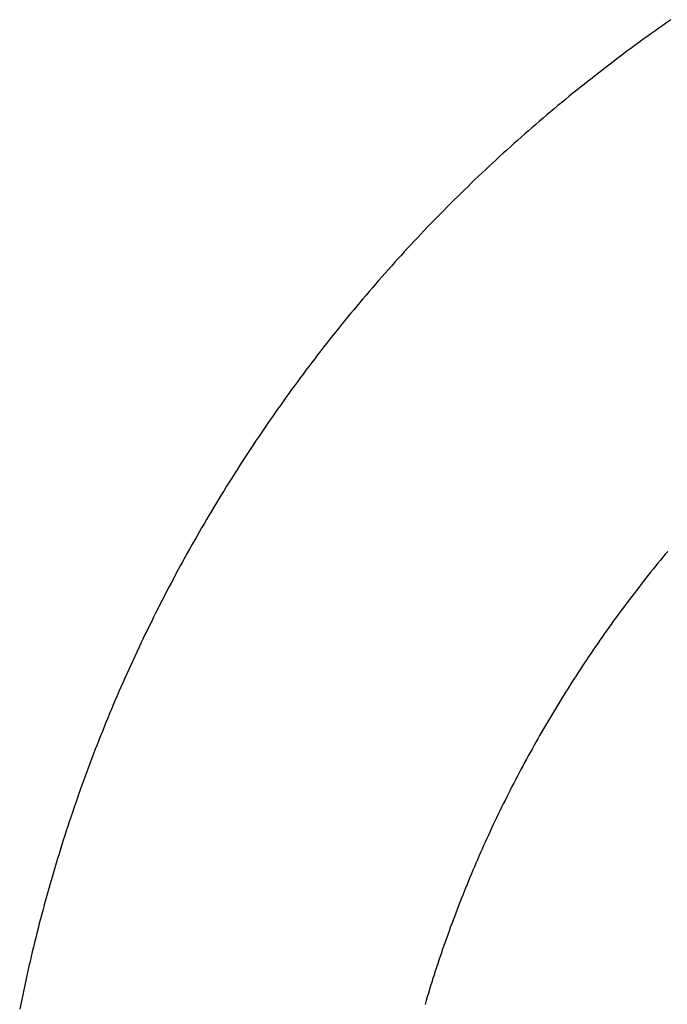
# Model space of a CAD drawing. Extents: x -10.6 to 9.4, y -8.5 to 8.3.
# Drawn here: x 1.5 to 1.5, y 1.7 to 1.7 of the extents above; entities that cross this region are included whole.
import ezdxf

# ---------------------------------------------------------------- set-up
doc = ezdxf.new("R2010")
doc.units = 0
doc.header["$LTSCALE"] = 0.2
doc.header["$MEASUREMENT"] = 0
doc.layers.add('NONE', color=7, linetype='CONTINUOUS')

msp = doc.modelspace()

# ---------------------------------------------------------------- linework, layer by layer
at = {"layer": 'NONE', "color": 170, "linetype": 'Continuous'}
for p, q in [((1.509587, 1.683322), (1.509492, 1.683256)), ((1.509587, 1.683322), (1.509492, 1.683256)), ((1.509682, 1.683389), (1.509587, 1.683322)), ((1.509682, 1.683389), (1.509587, 1.683322)), ((1.509777, 1.683455), (1.509682, 1.683389)), ((1.509777, 1.683455), (1.509682, 1.683389)), ((1.509303, 1.683122), (1.50921, 1.683054)), ((1.509303, 1.683122), (1.50921, 1.683054)), ((1.509398, 1.683189), (1.509303, 1.683122)), ((1.509398, 1.683189), (1.509303, 1.683122)), ((1.509492, 1.683256), (1.509398, 1.683189)), ((1.509492, 1.683256), (1.509398, 1.683189)), ((1.509024, 1.682918), (1.50893, 1.68285)), ((1.509024, 1.682918), (1.50893, 1.68285)), ((1.509116, 1.682986), (1.509024, 1.682918)), ((1.509116, 1.682986), (1.509024, 1.682918)), ((1.50921, 1.683054), (1.509116, 1.682986)), ((1.50921, 1.683054), (1.509116, 1.682986)), ((1.508653, 1.682643), (1.508561, 1.682575)), ((1.508653, 1.682643), (1.508561, 1.682575)), ((1.508745, 1.682712), (1.508653, 1.682643)), ((1.508745, 1.682712), (1.508653, 1.682643)), ((1.508838, 1.682781), (1.508745, 1.682712)), ((1.508838, 1.682781), (1.508745, 1.682712)), ((1.50893, 1.68285), (1.508838, 1.682781)), ((1.50893, 1.68285), (1.508838, 1.682781)), ((1.508378, 1.682435), (1.508286, 1.682365)), ((1.508378, 1.682435), (1.508286, 1.682365)), ((1.508469, 1.682505), (1.508378, 1.682435)), ((1.508469, 1.682505), (1.508378, 1.682435)), ((1.508561, 1.682575), (1.508469, 1.682505)), ((1.508561, 1.682575), (1.508469, 1.682505)), ((1.508105, 1.682224), (1.508015, 1.682154)), ((1.508105, 1.682224), (1.508015, 1.682154)), ((1.508196, 1.682295), (1.508105, 1.682224)), ((1.508196, 1.682295), (1.508105, 1.682224)), ((1.508286, 1.682365), (1.508196, 1.682295)), ((1.508286, 1.682365), (1.508196, 1.682295)), ((1.507744, 1.681941), (1.507655, 1.68187)), ((1.507744, 1.681941), (1.507655, 1.68187)), ((1.507834, 1.682013), (1.507744, 1.681941)), ((1.507834, 1.682013), (1.507744, 1.681941)), ((1.507924, 1.682084), (1.507834, 1.682013)), ((1.507924, 1.682084), (1.507834, 1.682013)), ((1.508015, 1.682154), (1.507924, 1.682084)), ((1.508015, 1.682154), (1.507924, 1.682084)), ((1.507477, 1.681726), (1.507389, 1.681654)), ((1.507477, 1.681726), (1.507389, 1.681654)), ((1.507566, 1.681798), (1.507477, 1.681726)), ((1.507566, 1.681798), (1.507477, 1.681726)), ((1.507655, 1.68187), (1.507566, 1.681798)), ((1.507655, 1.68187), (1.507566, 1.681798)), ((1.507213, 1.681509), (1.507124, 1.681436)), ((1.507213, 1.681509), (1.507124, 1.681436)), ((1.5073, 1.681581), (1.507213, 1.681509)), ((1.5073, 1.681581), (1.507213, 1.681509)), ((1.507389, 1.681654), (1.5073, 1.681581)), ((1.507389, 1.681654), (1.5073, 1.681581)), ((1.50695, 1.68129), (1.506863, 1.681216)), ((1.50695, 1.68129), (1.506863, 1.681216)), ((1.507037, 1.681363), (1.50695, 1.68129)), ((1.507037, 1.681363), (1.50695, 1.68129)), ((1.507124, 1.681436), (1.507037, 1.681363)), ((1.507124, 1.681436), (1.507037, 1.681363)), ((1.506689, 1.681068), (1.506603, 1.680994)), ((1.506689, 1.681068), (1.506603, 1.680994)), ((1.506775, 1.681142), (1.506689, 1.681068)), ((1.506775, 1.681142), (1.506689, 1.681068)), ((1.506863, 1.681216), (1.506775, 1.681142)), ((1.506863, 1.681216), (1.506775, 1.681142)), ((1.50643, 1.680845), (1.506345, 1.680769)), ((1.50643, 1.680845), (1.506345, 1.680769)), ((1.506517, 1.680919), (1.50643, 1.680845)), ((1.506517, 1.680919), (1.50643, 1.680845)), ((1.506603, 1.680994), (1.506517, 1.680919)), ((1.506603, 1.680994), (1.506517, 1.680919)), ((1.50609, 1.680543), (1.506006, 1.680467)), ((1.50609, 1.680543), (1.506006, 1.680467)), ((1.506175, 1.680619), (1.50609, 1.680543)), ((1.506175, 1.680619), (1.50609, 1.680543)), ((1.50626, 1.680694), (1.506175, 1.680619)), ((1.50626, 1.680694), (1.506175, 1.680619)), ((1.506345, 1.680769), (1.50626, 1.680694)), ((1.506345, 1.680769), (1.50626, 1.680694)), ((1.505838, 1.680315), (1.505753, 1.680239)), ((1.505838, 1.680315), (1.505753, 1.680239)), ((1.505921, 1.680391), (1.505838, 1.680315)), ((1.505921, 1.680391), (1.505838, 1.680315)), ((1.506006, 1.680467), (1.505921, 1.680391)), ((1.506006, 1.680467), (1.505921, 1.680391)), ((1.505587, 1.680084), (1.505504, 1.680007)), ((1.505587, 1.680084), (1.505504, 1.680007)), ((1.505671, 1.680161), (1.505587, 1.680084)), ((1.505671, 1.680161), (1.505587, 1.680084)), ((1.505753, 1.680239), (1.505671, 1.680161)), ((1.505753, 1.680239), (1.505671, 1.680161)), ((1.505339, 1.679851), (1.505257, 1.679774)), ((1.505339, 1.679851), (1.505257, 1.679774)), ((1.505421, 1.67993), (1.505339, 1.679851)), ((1.505421, 1.67993), (1.505339, 1.679851)), ((1.505504, 1.680007), (1.505421, 1.67993)), ((1.505504, 1.680007), (1.505421, 1.67993)), ((1.505093, 1.679617), (1.505012, 1.679538)), ((1.505093, 1.679617), (1.505012, 1.679538)), ((1.505175, 1.679695), (1.505093, 1.679617)), ((1.505175, 1.679695), (1.505093, 1.679617)), ((1.505257, 1.679774), (1.505175, 1.679695)), ((1.505257, 1.679774), (1.505175, 1.679695)), ((1.504931, 1.679459), (1.50485, 1.67938)), ((1.504931, 1.679459), (1.50485, 1.67938)), ((1.505012, 1.679538), (1.504931, 1.679459)), ((1.505012, 1.679538), (1.504931, 1.679459)), ((1.504689, 1.67922), (1.504609, 1.679141)), ((1.504689, 1.67922), (1.504609, 1.679141)), ((1.504769, 1.6793), (1.504689, 1.67922)), ((1.504769, 1.6793), (1.504689, 1.67922)), ((1.50485, 1.67938), (1.504769, 1.6793)), ((1.50485, 1.67938), (1.504769, 1.6793)), ((1.504449, 1.678981), (1.50437, 1.6789)), ((1.504449, 1.678981), (1.50437, 1.6789)), ((1.504529, 1.679061), (1.504449, 1.678981)), ((1.504529, 1.679061), (1.504449, 1.678981)), ((1.504609, 1.679141), (1.504529, 1.679061)), ((1.504609, 1.679141), (1.504529, 1.679061)), ((1.504212, 1.678738), (1.504134, 1.678657)), ((1.504212, 1.678738), (1.504134, 1.678657)), ((1.504291, 1.678819), (1.504212, 1.678738)), ((1.504291, 1.678819), (1.504212, 1.678738)), ((1.50437, 1.6789), (1.504291, 1.678819)), ((1.50437, 1.6789), (1.504291, 1.678819)), ((1.503977, 1.678494), (1.5039, 1.678412)), ((1.503977, 1.678494), (1.5039, 1.678412)), ((1.504055, 1.678575), (1.503977, 1.678494)), ((1.504055, 1.678575), (1.503977, 1.678494)), ((1.504134, 1.678657), (1.504055, 1.678575)), ((1.504134, 1.678657), (1.504055, 1.678575)), ((1.503745, 1.678247), (1.503668, 1.678164)), ((1.503745, 1.678247), (1.503668, 1.678164)), ((1.503822, 1.67833), (1.503745, 1.678247)), ((1.503822, 1.67833), (1.503745, 1.678247)), ((1.5039, 1.678412), (1.503822, 1.67833)), ((1.5039, 1.678412), (1.503822, 1.67833)), ((1.503515, 1.677998), (1.503439, 1.677915)), ((1.503515, 1.677998), (1.503439, 1.677915)), ((1.503592, 1.678081), (1.503515, 1.677998)), ((1.503592, 1.678081), (1.503515, 1.677998)), ((1.503668, 1.678164), (1.503592, 1.678081)), ((1.503668, 1.678164), (1.503592, 1.678081)), ((1.503363, 1.677831), (1.503287, 1.677747)), ((1.503363, 1.677831), (1.503287, 1.677747)), ((1.503439, 1.677915), (1.503363, 1.677831)), ((1.503439, 1.677915), (1.503363, 1.677831)), ((1.503137, 1.677579), (1.503062, 1.677494)), ((1.503137, 1.677579), (1.503062, 1.677494)), ((1.503212, 1.677664), (1.503137, 1.677579)), ((1.503212, 1.677664), (1.503137, 1.677579)), ((1.503287, 1.677747), (1.503212, 1.677664)), ((1.503287, 1.677747), (1.503212, 1.677664)), ((1.502913, 1.677325), (1.502839, 1.677239)), ((1.502913, 1.677325), (1.502839, 1.677239)), ((1.502988, 1.67741), (1.502913, 1.677325)), ((1.502988, 1.67741), (1.502913, 1.677325)), ((1.503062, 1.677494), (1.502988, 1.67741)), ((1.503062, 1.677494), (1.502988, 1.67741)), ((1.502765, 1.677154), (1.502691, 1.677068)), ((1.502765, 1.677154), (1.502691, 1.677068)), ((1.502839, 1.677239), (1.502765, 1.677154)), ((1.502839, 1.677239), (1.502765, 1.677154)), ((1.502545, 1.676896), (1.502472, 1.67681)), ((1.502545, 1.676896), (1.502472, 1.67681)), ((1.502618, 1.676983), (1.502545, 1.676896)), ((1.502618, 1.676983), (1.502545, 1.676896)), ((1.502691, 1.677068), (1.502618, 1.676983)), ((1.502691, 1.677068), (1.502618, 1.676983)), ((1.502327, 1.676636), (1.502255, 1.676549)), ((1.502327, 1.676636), (1.502255, 1.676549)), ((1.502399, 1.676723), (1.502327, 1.676636)), ((1.502399, 1.676723), (1.502327, 1.676636)), ((1.502472, 1.67681), (1.502399, 1.676723)), ((1.502472, 1.67681), (1.502399, 1.676723)), ((1.502184, 1.676462), (1.502112, 1.676374)), ((1.502184, 1.676462), (1.502112, 1.676374)), ((1.502255, 1.676549), (1.502184, 1.676462)), ((1.502255, 1.676549), (1.502184, 1.676462)), ((1.50197, 1.676199), (1.501899, 1.67611)), ((1.50197, 1.676199), (1.501899, 1.67611)), ((1.50204, 1.676287), (1.50197, 1.676199)), ((1.50204, 1.676287), (1.50197, 1.676199)), ((1.502112, 1.676374), (1.50204, 1.676287)), ((1.502112, 1.676374), (1.50204, 1.676287)), ((1.501758, 1.675934), (1.501689, 1.675844)), ((1.501758, 1.675934), (1.501689, 1.675844)), ((1.501829, 1.676022), (1.501758, 1.675934)), ((1.501829, 1.676022), (1.501758, 1.675934)), ((1.501899, 1.67611), (1.501829, 1.676022)), ((1.501899, 1.67611), (1.501829, 1.676022)), ((1.501618, 1.675755), (1.501549, 1.675666)), ((1.501618, 1.675755), (1.501549, 1.675666)), ((1.501689, 1.675844), (1.501618, 1.675755)), ((1.501689, 1.675844), (1.501618, 1.675755)), ((1.501411, 1.675486), (1.501342, 1.675396)), ((1.501411, 1.675486), (1.501342, 1.675396)), ((1.50148, 1.675576), (1.501411, 1.675486)), ((1.50148, 1.675576), (1.501411, 1.675486)), ((1.501549, 1.675666), (1.50148, 1.675576)), ((1.501549, 1.675666), (1.50148, 1.675576)), ((1.501274, 1.675305), (1.501205, 1.675215)), ((1.501274, 1.675305), (1.501205, 1.675215)), ((1.501342, 1.675396), (1.501274, 1.675305)), ((1.501342, 1.675396), (1.501274, 1.675305)), ((1.50107, 1.675033), (1.501003, 1.674942)), ((1.50107, 1.675033), (1.501003, 1.674942)), ((1.501138, 1.675124), (1.50107, 1.675033)), ((1.501138, 1.675124), (1.50107, 1.675033)), ((1.501205, 1.675215), (1.501138, 1.675124)), ((1.501205, 1.675215), (1.501138, 1.675124)), ((1.500869, 1.674759), (1.500802, 1.674667)), ((1.500869, 1.674759), (1.500802, 1.674667)), ((1.500936, 1.674851), (1.500869, 1.674759)), ((1.500936, 1.674851), (1.500869, 1.674759)), ((1.501003, 1.674942), (1.500936, 1.674851)), ((1.501003, 1.674942), (1.500936, 1.674851)), ((1.500736, 1.674574), (1.50067, 1.674482)), ((1.500736, 1.674574), (1.50067, 1.674482)), ((1.500802, 1.674667), (1.500736, 1.674574)), ((1.500802, 1.674667), (1.500736, 1.674574)), ((1.500539, 1.674297), (1.500473, 1.674204)), ((1.500539, 1.674297), (1.500473, 1.674204)), ((1.500604, 1.674389), (1.500539, 1.674297)), ((1.500604, 1.674389), (1.500539, 1.674297)), ((1.50067, 1.674482), (1.500604, 1.674389)), ((1.50067, 1.674482), (1.500604, 1.674389)), ((1.500408, 1.67411), (1.500343, 1.674017)), ((1.500408, 1.67411), (1.500343, 1.674017)), ((1.500473, 1.674204), (1.500408, 1.67411)), ((1.500473, 1.674204), (1.500408, 1.67411)), ((1.500279, 1.673923), (1.500215, 1.673828)), ((1.500279, 1.673923), (1.500215, 1.673828)), ((1.500343, 1.674017), (1.500279, 1.673923)), ((1.500343, 1.674017), (1.500279, 1.673923)), ((1.500087, 1.67364), (1.500023, 1.673545)), ((1.500087, 1.67364), (1.500023, 1.673545)), ((1.500151, 1.673735), (1.500087, 1.67364)), ((1.500151, 1.673735), (1.500087, 1.67364)), ((1.500215, 1.673828), (1.500151, 1.673735)), ((1.500215, 1.673828), (1.500151, 1.673735)), ((1.49996, 1.67345), (1.499897, 1.673355)), ((1.49996, 1.67345), (1.499897, 1.673355)), ((1.500023, 1.673545), (1.49996, 1.67345)), ((1.500023, 1.673545), (1.49996, 1.67345)), ((1.499772, 1.673164), (1.49971, 1.673068)), ((1.499772, 1.673164), (1.49971, 1.673068)), ((1.499835, 1.67326), (1.499772, 1.673164)), ((1.499835, 1.67326), (1.499772, 1.673164)), ((1.499897, 1.673355), (1.499835, 1.67326)), ((1.499897, 1.673355), (1.499835, 1.67326)), ((1.499648, 1.672972), (1.499586, 1.672875)), ((1.499648, 1.672972), (1.499586, 1.672875)), ((1.49971, 1.673068), (1.499648, 1.672972)), ((1.49971, 1.673068), (1.499648, 1.672972)), ((1.499464, 1.672682), (1.499402, 1.672585)), ((1.499464, 1.672682), (1.499402, 1.672585)), ((1.499525, 1.672778), (1.499464, 1.672682)), ((1.499525, 1.672778), (1.499464, 1.672682)), ((1.499586, 1.672875), (1.499525, 1.672778)), ((1.499586, 1.672875), (1.499525, 1.672778)), ((1.499342, 1.672487), (1.499282, 1.67239)), ((1.499342, 1.672487), (1.499282, 1.67239)), ((1.499402, 1.672585), (1.499342, 1.672487)), ((1.499402, 1.672585), (1.499342, 1.672487)), ((1.499222, 1.672292), (1.499162, 1.672195)), ((1.499222, 1.672292), (1.499162, 1.672195)), ((1.499282, 1.67239), (1.499222, 1.672292)), ((1.499282, 1.67239), (1.499222, 1.672292)), ((1.499044, 1.671999), (1.498986, 1.671901)), ((1.499044, 1.671999), (1.498986, 1.671901)), ((1.499103, 1.672097), (1.499044, 1.671999)), ((1.499103, 1.672097), (1.499044, 1.671999)), ((1.499162, 1.672195), (1.499103, 1.672097)), ((1.499162, 1.672195), (1.499103, 1.672097)), ((1.498927, 1.671803), (1.498869, 1.671704)), ((1.498927, 1.671803), (1.498869, 1.671704)), ((1.498986, 1.671901), (1.498927, 1.671803)), ((1.498986, 1.671901), (1.498927, 1.671803)), ((1.498811, 1.671605), (1.498754, 1.671507)), ((1.498811, 1.671605), (1.498754, 1.671507)), ((1.498869, 1.671704), (1.498811, 1.671605)), ((1.498869, 1.671704), (1.498811, 1.671605)), ((1.49864, 1.671309), (1.498584, 1.671211)), ((1.49864, 1.671309), (1.498584, 1.671211)), ((1.498697, 1.671408), (1.49864, 1.671309)), ((1.498697, 1.671408), (1.49864, 1.671309)), ((1.498754, 1.671507), (1.498697, 1.671408)), ((1.498754, 1.671507), (1.498697, 1.671408)), ((1.498528, 1.671111), (1.498472, 1.671013)), ((1.498528, 1.671111), (1.498472, 1.671013)), ((1.498584, 1.671211), (1.498528, 1.671111)), ((1.498584, 1.671211), (1.498528, 1.671111)), ((1.498417, 1.670913), (1.498361, 1.670813)), ((1.498417, 1.670913), (1.498361, 1.670813)), ((1.498472, 1.671013), (1.498417, 1.670913)), ((1.498472, 1.671013), (1.498417, 1.670913)), ((1.509644, 1.670889), (1.509587, 1.670819)), ((1.509644, 1.670889), (1.509587, 1.670819)), ((1.509702, 1.670958), (1.509644, 1.670889)), ((1.509702, 1.670958), (1.509644, 1.670889)), ((1.498252, 1.670614), (1.498199, 1.670514)), ((1.498252, 1.670614), (1.498199, 1.670514)), ((1.498307, 1.670714), (1.498252, 1.670614)), ((1.498307, 1.670714), (1.498252, 1.670614)), ((1.498361, 1.670813), (1.498307, 1.670714)), ((1.498361, 1.670813), (1.498307, 1.670714)), ((1.509414, 1.670609), (1.509358, 1.670538)), ((1.509414, 1.670609), (1.509358, 1.670538)), ((1.509472, 1.670679), (1.509414, 1.670609)), ((1.509472, 1.670679), (1.509414, 1.670609)), ((1.509529, 1.670749), (1.509472, 1.670679)), ((1.509529, 1.670749), (1.509472, 1.670679)), ((1.509587, 1.670819), (1.509529, 1.670749)), ((1.509587, 1.670819), (1.509529, 1.670749)), ((1.498145, 1.670414), (1.498091, 1.670314)), ((1.498145, 1.670414), (1.498091, 1.670314)), ((1.498199, 1.670514), (1.498145, 1.670414)), ((1.498199, 1.670514), (1.498145, 1.670414)), ((1.509245, 1.670397), (1.509188, 1.670326)), ((1.509245, 1.670397), (1.509188, 1.670326)), ((1.509301, 1.670468), (1.509245, 1.670397)), ((1.509301, 1.670468), (1.509245, 1.670397)), ((1.509358, 1.670538), (1.509301, 1.670468)), ((1.509358, 1.670538), (1.509301, 1.670468)), ((1.498038, 1.670214), (1.497985, 1.670113)), ((1.498038, 1.670214), (1.497985, 1.670113)), ((1.498091, 1.670314), (1.498038, 1.670214)), ((1.498091, 1.670314), (1.498038, 1.670214)), ((1.509077, 1.670184), (1.509021, 1.670112)), ((1.509077, 1.670184), (1.509021, 1.670112)), ((1.509133, 1.670255), (1.509077, 1.670184)), ((1.509133, 1.670255), (1.509077, 1.670184)), ((1.509188, 1.670326), (1.509133, 1.670255)), ((1.509188, 1.670326), (1.509133, 1.670255)), ((1.497881, 1.669912), (1.497828, 1.669811)), ((1.497881, 1.669912), (1.497828, 1.669811)), ((1.497933, 1.670013), (1.497881, 1.669912)), ((1.497933, 1.670013), (1.497881, 1.669912)), ((1.497985, 1.670113), (1.497933, 1.670013)), ((1.497985, 1.670113), (1.497933, 1.670013)), ((1.508856, 1.669897), (1.508802, 1.669824)), ((1.508856, 1.669897), (1.508802, 1.669824)), ((1.508911, 1.669968), (1.508856, 1.669897)), ((1.508911, 1.669968), (1.508856, 1.669897)), ((1.508966, 1.670041), (1.508911, 1.669968)), ((1.508966, 1.670041), (1.508911, 1.669968)), ((1.509021, 1.670112), (1.508966, 1.670041)), ((1.509021, 1.670112), (1.508966, 1.670041)), ((1.497777, 1.66971), (1.497726, 1.669609)), ((1.497777, 1.66971), (1.497726, 1.669609)), ((1.497828, 1.669811), (1.497777, 1.66971)), ((1.497828, 1.669811), (1.497777, 1.66971)), ((1.508693, 1.669679), (1.508638, 1.669606)), ((1.508693, 1.669679), (1.508638, 1.669606)), ((1.508746, 1.669752), (1.508693, 1.669679)), ((1.508746, 1.669752), (1.508693, 1.669679)), ((1.508802, 1.669824), (1.508746, 1.669752)), ((1.508802, 1.669824), (1.508746, 1.669752)), ((1.497675, 1.669508), (1.497624, 1.669407)), ((1.497675, 1.669508), (1.497624, 1.669407)), ((1.497726, 1.669609), (1.497675, 1.669508)), ((1.497726, 1.669609), (1.497675, 1.669508)), ((1.50853, 1.66946), (1.508477, 1.669387)), ((1.50853, 1.66946), (1.508477, 1.669387)), ((1.508585, 1.669533), (1.50853, 1.66946)), ((1.508585, 1.669533), (1.50853, 1.66946)), ((1.508638, 1.669606), (1.508585, 1.669533)), ((1.508638, 1.669606), (1.508585, 1.669533)), ((1.497524, 1.669203), (1.497475, 1.669101)), ((1.497524, 1.669203), (1.497475, 1.669101)), ((1.497574, 1.669305), (1.497524, 1.669203)), ((1.497574, 1.669305), (1.497524, 1.669203)), ((1.497624, 1.669407), (1.497574, 1.669305)), ((1.497624, 1.669407), (1.497574, 1.669305)), ((1.508371, 1.669239), (1.508318, 1.669166)), ((1.508371, 1.669239), (1.508318, 1.669166)), ((1.508424, 1.669313), (1.508371, 1.669239)), ((1.508424, 1.669313), (1.508371, 1.669239)), ((1.508477, 1.669387), (1.508424, 1.669313)), ((1.508477, 1.669387), (1.508424, 1.669313)), ((1.497425, 1.669), (1.497376, 1.668897)), ((1.497425, 1.669), (1.497376, 1.668897)), ((1.497475, 1.669101), (1.497425, 1.669)), ((1.497475, 1.669101), (1.497425, 1.669)), ((1.508213, 1.669017), (1.508161, 1.668942)), ((1.508213, 1.669017), (1.508161, 1.668942)), ((1.508266, 1.669091), (1.508213, 1.669017)), ((1.508266, 1.669091), (1.508213, 1.669017)), ((1.508318, 1.669166), (1.508266, 1.669091)), ((1.508318, 1.669166), (1.508266, 1.669091)), ((1.497327, 1.668796), (1.497279, 1.668693)), ((1.497327, 1.668796), (1.497279, 1.668693)), ((1.497376, 1.668897), (1.497327, 1.668796)), ((1.497376, 1.668897), (1.497327, 1.668796)), ((1.508057, 1.668793), (1.508005, 1.668718)), ((1.508057, 1.668793), (1.508005, 1.668718)), ((1.508108, 1.668868), (1.508057, 1.668793)), ((1.508108, 1.668868), (1.508057, 1.668793)), ((1.508161, 1.668942), (1.508108, 1.668868)), ((1.508161, 1.668942), (1.508108, 1.668868)), ((1.497231, 1.668591), (1.497183, 1.668488)), ((1.497231, 1.668591), (1.497183, 1.668488)), ((1.497279, 1.668693), (1.497231, 1.668591)), ((1.497279, 1.668693), (1.497231, 1.668591)), ((1.507902, 1.668567), (1.507852, 1.668491)), ((1.507902, 1.668567), (1.507852, 1.668491)), ((1.507954, 1.668643), (1.507902, 1.668567)), ((1.507954, 1.668643), (1.507902, 1.668567)), ((1.508005, 1.668718), (1.507954, 1.668643)), ((1.508005, 1.668718), (1.507954, 1.668643)), ((1.497089, 1.668282), (1.497042, 1.66818)), ((1.497089, 1.668282), (1.497042, 1.66818)), ((1.497136, 1.668385), (1.497089, 1.668282)), ((1.497136, 1.668385), (1.497089, 1.668282)), ((1.497183, 1.668488), (1.497136, 1.668385)), ((1.497183, 1.668488), (1.497136, 1.668385)), ((1.50775, 1.66834), (1.507699, 1.668264)), ((1.50775, 1.66834), (1.507699, 1.668264)), ((1.5078, 1.668416), (1.50775, 1.66834)), ((1.5078, 1.668416), (1.50775, 1.66834)), ((1.507852, 1.668491), (1.5078, 1.668416)), ((1.507852, 1.668491), (1.5078, 1.668416)), ((1.496996, 1.668077), (1.49695, 1.667974)), ((1.496996, 1.668077), (1.49695, 1.667974)), ((1.497042, 1.66818), (1.496996, 1.668077)), ((1.497042, 1.66818), (1.496996, 1.668077)), ((1.507599, 1.668111), (1.50755, 1.668034)), ((1.507599, 1.668111), (1.50755, 1.668034)), ((1.50765, 1.668187), (1.507599, 1.668111)), ((1.50765, 1.668187), (1.507599, 1.668111)), ((1.507699, 1.668264), (1.50765, 1.668187)), ((1.507699, 1.668264), (1.50765, 1.668187)), ((1.496904, 1.667871), (1.496858, 1.667768)), ((1.496904, 1.667871), (1.496858, 1.667768)), ((1.49695, 1.667974), (1.496904, 1.667871)), ((1.49695, 1.667974), (1.496904, 1.667871)), ((1.507451, 1.66788), (1.507402, 1.667803)), ((1.507451, 1.66788), (1.507402, 1.667803)), ((1.5075, 1.667957), (1.507451, 1.66788)), ((1.5075, 1.667957), (1.507451, 1.66788)), ((1.50755, 1.668034), (1.5075, 1.667957)), ((1.50755, 1.668034), (1.5075, 1.667957)), ((1.496814, 1.667663), (1.496769, 1.66756)), ((1.496814, 1.667663), (1.496769, 1.66756)), ((1.496858, 1.667768), (1.496814, 1.667663)), ((1.496858, 1.667768), (1.496814, 1.667663)), ((1.507304, 1.667648), (1.507256, 1.667569)), ((1.507304, 1.667648), (1.507256, 1.667569)), ((1.507353, 1.667725), (1.507304, 1.667648)), ((1.507353, 1.667725), (1.507304, 1.667648)), ((1.507402, 1.667803), (1.507353, 1.667725)), ((1.507402, 1.667803), (1.507353, 1.667725)), ((1.49668, 1.667352), (1.496637, 1.667247)), ((1.49668, 1.667352), (1.496637, 1.667247)), ((1.496724, 1.667456), (1.49668, 1.667352)), ((1.496724, 1.667456), (1.49668, 1.667352)), ((1.496769, 1.66756), (1.496724, 1.667456)), ((1.496769, 1.66756), (1.496724, 1.667456)), ((1.507159, 1.667413), (1.507112, 1.667335)), ((1.507159, 1.667413), (1.507112, 1.667335)), ((1.507207, 1.667491), (1.507159, 1.667413)), ((1.507207, 1.667491), (1.507159, 1.667413)), ((1.507256, 1.667569), (1.507207, 1.667491)), ((1.507256, 1.667569), (1.507207, 1.667491)), ((1.496593, 1.667143), (1.49655, 1.667039)), ((1.496593, 1.667143), (1.49655, 1.667039)), ((1.496637, 1.667247), (1.496593, 1.667143)), ((1.496637, 1.667247), (1.496593, 1.667143)), ((1.507017, 1.667179), (1.506971, 1.6671)), ((1.507017, 1.667179), (1.506971, 1.6671)), ((1.507065, 1.667257), (1.507017, 1.667179)), ((1.507065, 1.667257), (1.507017, 1.667179)), ((1.507112, 1.667335), (1.507065, 1.667257)), ((1.507112, 1.667335), (1.507065, 1.667257)), ((1.496507, 1.666935), (1.496465, 1.66683)), ((1.496507, 1.666935), (1.496465, 1.66683)), ((1.49655, 1.667039), (1.496507, 1.666935)), ((1.49655, 1.667039), (1.496507, 1.666935)), ((1.506878, 1.666942), (1.506831, 1.666864)), ((1.506878, 1.666942), (1.506831, 1.666864)), ((1.506923, 1.667022), (1.506878, 1.666942)), ((1.506923, 1.667022), (1.506878, 1.666942)), ((1.506971, 1.6671), (1.506923, 1.667022)), ((1.506971, 1.6671), (1.506923, 1.667022)), ((1.496423, 1.666725), (1.496381, 1.66662)), ((1.496423, 1.666725), (1.496381, 1.66662)), ((1.496465, 1.66683), (1.496423, 1.666725)), ((1.496465, 1.66683), (1.496423, 1.666725)), ((1.506739, 1.666706), (1.506694, 1.666627)), ((1.506739, 1.666706), (1.506694, 1.666627)), ((1.506785, 1.666785), (1.506739, 1.666706)), ((1.506785, 1.666785), (1.506739, 1.666706)), ((1.506831, 1.666864), (1.506785, 1.666785)), ((1.506831, 1.666864), (1.506785, 1.666785)), ((1.496339, 1.666516), (1.496298, 1.66641)), ((1.496339, 1.666516), (1.496298, 1.66641)), ((1.496381, 1.66662), (1.496339, 1.666516)), ((1.496381, 1.66662), (1.496339, 1.666516)), ((1.506604, 1.666469), (1.506559, 1.66639)), ((1.506604, 1.666469), (1.506559, 1.66639)), ((1.506649, 1.666548), (1.506604, 1.666469)), ((1.506649, 1.666548), (1.506604, 1.666469)), ((1.506694, 1.666627), (1.506649, 1.666548)), ((1.506694, 1.666627), (1.506649, 1.666548)), ((1.496217, 1.6662), (1.496176, 1.666094)), ((1.496217, 1.6662), (1.496176, 1.666094)), ((1.496257, 1.666305), (1.496217, 1.6662)), ((1.496257, 1.666305), (1.496217, 1.6662)), ((1.496298, 1.66641), (1.496257, 1.666305)), ((1.496298, 1.66641), (1.496257, 1.666305)), ((1.506471, 1.66623), (1.506427, 1.666151)), ((1.506471, 1.66623), (1.506427, 1.666151)), ((1.506515, 1.66631), (1.506471, 1.66623)), ((1.506515, 1.66631), (1.506471, 1.66623)), ((1.506559, 1.66639), (1.506515, 1.66631)), ((1.506559, 1.66639), (1.506515, 1.66631)), ((1.496136, 1.665988), (1.496096, 1.665883)), ((1.496136, 1.665988), (1.496096, 1.665883)), ((1.496176, 1.666094), (1.496136, 1.665988)), ((1.496176, 1.666094), (1.496136, 1.665988)), ((1.50634, 1.665991), (1.506298, 1.665911)), ((1.50634, 1.665991), (1.506298, 1.665911)), ((1.506384, 1.666071), (1.50634, 1.665991)), ((1.506384, 1.666071), (1.50634, 1.665991)), ((1.506427, 1.666151), (1.506384, 1.666071)), ((1.506427, 1.666151), (1.506384, 1.666071)), ((1.496058, 1.665777), (1.496018, 1.665671)), ((1.496058, 1.665777), (1.496018, 1.665671)), ((1.496096, 1.665883), (1.496058, 1.665777)), ((1.496096, 1.665883), (1.496058, 1.665777)), ((1.506212, 1.665751), (1.50617, 1.66567)), ((1.506212, 1.665751), (1.50617, 1.66567)), ((1.506255, 1.665831), (1.506212, 1.665751)), ((1.506255, 1.665831), (1.506212, 1.665751)), ((1.506298, 1.665911), (1.506255, 1.665831)), ((1.506298, 1.665911), (1.506255, 1.665831)), ((1.49598, 1.665564), (1.495942, 1.665458)), ((1.49598, 1.665564), (1.495942, 1.665458)), ((1.496018, 1.665671), (1.49598, 1.665564)), ((1.496018, 1.665671), (1.49598, 1.665564)), ((1.506086, 1.665509), (1.506044, 1.665428)), ((1.506086, 1.665509), (1.506044, 1.665428)), ((1.506128, 1.66559), (1.506086, 1.665509)), ((1.506128, 1.66559), (1.506086, 1.665509)), ((1.50617, 1.66567), (1.506128, 1.66559)), ((1.50617, 1.66567), (1.506128, 1.66559)), ((1.495904, 1.665351), (1.495866, 1.665245)), ((1.495904, 1.665351), (1.495866, 1.665245)), ((1.495942, 1.665458), (1.495904, 1.665351)), ((1.495942, 1.665458), (1.495904, 1.665351)), ((1.505962, 1.665267), (1.505921, 1.665186)), ((1.505962, 1.665267), (1.505921, 1.665186)), ((1.506003, 1.665348), (1.505962, 1.665267)), ((1.506003, 1.665348), (1.505962, 1.665267)), ((1.506044, 1.665428), (1.506003, 1.665348)), ((1.506044, 1.665428), (1.506003, 1.665348)), ((1.495829, 1.665138), (1.495792, 1.665031)), ((1.495829, 1.665138), (1.495792, 1.665031)), ((1.495866, 1.665245), (1.495829, 1.665138)), ((1.495866, 1.665245), (1.495829, 1.665138)), ((1.505881, 1.665105), (1.505841, 1.665023)), ((1.505881, 1.665105), (1.505841, 1.665023)), ((1.505921, 1.665186), (1.505881, 1.665105)), ((1.505921, 1.665186), (1.505881, 1.665105)), ((1.495719, 1.664817), (1.495683, 1.66471)), ((1.495719, 1.664817), (1.495683, 1.66471)), ((1.495755, 1.664924), (1.495719, 1.664817)), ((1.495755, 1.664924), (1.495719, 1.664817)), ((1.495792, 1.665031), (1.495755, 1.664924)), ((1.495792, 1.665031), (1.495755, 1.664924)), ((1.505762, 1.664861), (1.505722, 1.664779)), ((1.505762, 1.664861), (1.505722, 1.664779)), ((1.505801, 1.664942), (1.505762, 1.664861)), ((1.505801, 1.664942), (1.505762, 1.664861)), ((1.505841, 1.665023), (1.505801, 1.664942)), ((1.505841, 1.665023), (1.505801, 1.664942)), ((1.495647, 1.664603), (1.495612, 1.664495)), ((1.495647, 1.664603), (1.495612, 1.664495)), ((1.495683, 1.66471), (1.495647, 1.664603)), ((1.495683, 1.66471), (1.495647, 1.664603)), ((1.505644, 1.664616), (1.505605, 1.664534)), ((1.505644, 1.664616), (1.505605, 1.664534)), ((1.505683, 1.664697), (1.505644, 1.664616)), ((1.505683, 1.664697), (1.505644, 1.664616)), ((1.505722, 1.664779), (1.505683, 1.664697)), ((1.505722, 1.664779), (1.505683, 1.664697)), ((1.495576, 1.664388), (1.495542, 1.664279)), ((1.495576, 1.664388), (1.495542, 1.664279)), ((1.495612, 1.664495), (1.495576, 1.664388)), ((1.495612, 1.664495), (1.495576, 1.664388)), ((1.505529, 1.66437), (1.505491, 1.664288)), ((1.505529, 1.66437), (1.505491, 1.664288)), ((1.505566, 1.664453), (1.505529, 1.66437)), ((1.505566, 1.664453), (1.505529, 1.66437)), ((1.505605, 1.664534), (1.505566, 1.664453)), ((1.505605, 1.664534), (1.505566, 1.664453)), ((1.495507, 1.664171), (1.495473, 1.664063)), ((1.495507, 1.664171), (1.495473, 1.664063)), ((1.495542, 1.664279), (1.495507, 1.664171)), ((1.495542, 1.664279), (1.495507, 1.664171)), ((1.505416, 1.664123), (1.505379, 1.664041)), ((1.505416, 1.664123), (1.505379, 1.664041)), ((1.505454, 1.664206), (1.505416, 1.664123)), ((1.505454, 1.664206), (1.505416, 1.664123)), ((1.505491, 1.664288), (1.505454, 1.664206)), ((1.505491, 1.664288), (1.505454, 1.664206)), ((1.495439, 1.663955), (1.495406, 1.663847)), ((1.495439, 1.663955), (1.495406, 1.663847)), ((1.495473, 1.664063), (1.495439, 1.663955)), ((1.495473, 1.664063), (1.495439, 1.663955)), ((1.505342, 1.663959), (1.505306, 1.663876)), ((1.505342, 1.663959), (1.505306, 1.663876)), ((1.505379, 1.664041), (1.505342, 1.663959)), ((1.505379, 1.664041), (1.505342, 1.663959)), ((1.495373, 1.663738), (1.49534, 1.66363)), ((1.495373, 1.663738), (1.49534, 1.66363)), ((1.495406, 1.663847), (1.495373, 1.663738)), ((1.495406, 1.663847), (1.495373, 1.663738)), ((1.505233, 1.66371), (1.505197, 1.663627)), ((1.505233, 1.66371), (1.505197, 1.663627)), ((1.505269, 1.663794), (1.505233, 1.66371)), ((1.505269, 1.663794), (1.505233, 1.66371)), ((1.505306, 1.663876), (1.505269, 1.663794)), ((1.505306, 1.663876), (1.505269, 1.663794)), ((1.495307, 1.663521), (1.495275, 1.663412)), ((1.495307, 1.663521), (1.495275, 1.663412)), ((1.49534, 1.66363), (1.495307, 1.663521)), ((1.49534, 1.66363), (1.495307, 1.663521)), ((1.505126, 1.663461), (1.505091, 1.663377)), ((1.505126, 1.663461), (1.505091, 1.663377)), ((1.505162, 1.663544), (1.505126, 1.663461)), ((1.505162, 1.663544), (1.505126, 1.663461)), ((1.505197, 1.663627), (1.505162, 1.663544)), ((1.505197, 1.663627), (1.505162, 1.663544)), ((1.495212, 1.663194), (1.49518, 1.663085)), ((1.495212, 1.663194), (1.49518, 1.663085)), ((1.495243, 1.663303), (1.495212, 1.663194)), ((1.495243, 1.663303), (1.495212, 1.663194)), ((1.495275, 1.663412), (1.495243, 1.663303)), ((1.495275, 1.663412), (1.495243, 1.663303)), ((1.505022, 1.66321), (1.504988, 1.663128)), ((1.505022, 1.66321), (1.504988, 1.663128)), ((1.505057, 1.663294), (1.505022, 1.66321)), ((1.505057, 1.663294), (1.505022, 1.66321)), ((1.505091, 1.663377), (1.505057, 1.663294)), ((1.505091, 1.663377), (1.505057, 1.663294)), ((1.49515, 1.662976), (1.495119, 1.662867)), ((1.49515, 1.662976), (1.495119, 1.662867)), ((1.49518, 1.663085), (1.49515, 1.662976)), ((1.49518, 1.663085), (1.49515, 1.662976)), ((1.50492, 1.66296), (1.504887, 1.662876)), ((1.50492, 1.66296), (1.504887, 1.662876)), ((1.504954, 1.663044), (1.50492, 1.66296)), ((1.504954, 1.663044), (1.50492, 1.66296)), ((1.504988, 1.663128), (1.504954, 1.663044)), ((1.504988, 1.663128), (1.504954, 1.663044)), ((1.495089, 1.662757), (1.495059, 1.662648)), ((1.495089, 1.662757), (1.495059, 1.662648)), ((1.495119, 1.662867), (1.495089, 1.662757)), ((1.495119, 1.662867), (1.495089, 1.662757)), ((1.504853, 1.662792), (1.50482, 1.662707)), ((1.504853, 1.662792), (1.50482, 1.662707)), ((1.504887, 1.662876), (1.504853, 1.662792)), ((1.504887, 1.662876), (1.504853, 1.662792)), ((1.49503, 1.662537), (1.495, 1.662427)), ((1.49503, 1.662537), (1.495, 1.662427)), ((1.495059, 1.662648), (1.49503, 1.662537)), ((1.495059, 1.662648), (1.49503, 1.662537)), ((1.504755, 1.662539), (1.504723, 1.662455)), ((1.504755, 1.662539), (1.504723, 1.662455)), ((1.504788, 1.662624), (1.504755, 1.662539)), ((1.504788, 1.662624), (1.504755, 1.662539)), ((1.50482, 1.662707), (1.504788, 1.662624)), ((1.50482, 1.662707), (1.504788, 1.662624)), ((1.494971, 1.662317), (1.494942, 1.662207)), ((1.494971, 1.662317), (1.494942, 1.662207)), ((1.495, 1.662427), (1.494971, 1.662317)), ((1.495, 1.662427), (1.494971, 1.662317)), ((1.504659, 1.662286), (1.504628, 1.6622)), ((1.504659, 1.662286), (1.504628, 1.6622)), ((1.504691, 1.66237), (1.504659, 1.662286)), ((1.504691, 1.66237), (1.504659, 1.662286)), ((1.504723, 1.662455), (1.504691, 1.66237)), ((1.504723, 1.662455), (1.504691, 1.66237)), ((1.494914, 1.662096), (1.494886, 1.661986)), ((1.494914, 1.662096), (1.494886, 1.661986)), ((1.494942, 1.662207), (1.494914, 1.662096)), ((1.494942, 1.662207), (1.494914, 1.662096)), ((1.504566, 1.662031), (1.504535, 1.661946)), ((1.504566, 1.662031), (1.504535, 1.661946)), ((1.504596, 1.662116), (1.504566, 1.662031)), ((1.504596, 1.662116), (1.504566, 1.662031)), ((1.504628, 1.6622), (1.504596, 1.662116)), ((1.504628, 1.6622), (1.504596, 1.662116)), ((1.494859, 1.661875), (1.494831, 1.661765)), ((1.494859, 1.661875), (1.494831, 1.661765)), ((1.494886, 1.661986), (1.494859, 1.661875)), ((1.494886, 1.661986), (1.494859, 1.661875)), ((1.504505, 1.661861), (1.504474, 1.661775)), ((1.504505, 1.661861), (1.504474, 1.661775)), ((1.504535, 1.661946), (1.504505, 1.661861)), ((1.504535, 1.661946), (1.504505, 1.661861)), ((1.494804, 1.661653), (1.494778, 1.661543)), ((1.494804, 1.661653), (1.494778, 1.661543)), ((1.494831, 1.661765), (1.494804, 1.661653)), ((1.494831, 1.661765), (1.494804, 1.661653)), ((1.504416, 1.661604), (1.504386, 1.661518)), ((1.504416, 1.661604), (1.504386, 1.661518)), ((1.504445, 1.66169), (1.504416, 1.661604)), ((1.504445, 1.66169), (1.504416, 1.661604)), ((1.504474, 1.661775), (1.504445, 1.66169)), ((1.504474, 1.661775), (1.504445, 1.66169)), ((1.494751, 1.661431), (1.494725, 1.66132)), ((1.494751, 1.661431), (1.494725, 1.66132)), ((1.494778, 1.661543), (1.494751, 1.661431)), ((1.494778, 1.661543), (1.494751, 1.661431)), ((1.504329, 1.661347), (1.5043, 1.661261)), ((1.504329, 1.661347), (1.5043, 1.661261)), ((1.504357, 1.661433), (1.504329, 1.661347)), ((1.504357, 1.661433), (1.504329, 1.661347)), ((1.504386, 1.661518), (1.504357, 1.661433)), ((1.504386, 1.661518), (1.504357, 1.661433)), ((1.4947, 1.661208), (1.494674, 1.661097)), ((1.4947, 1.661208), (1.494674, 1.661097)), ((1.494725, 1.66132), (1.4947, 1.661208)), ((1.494725, 1.66132), (1.4947, 1.661208)), ((1.504271, 1.661175), (1.504243, 1.66109)), ((1.504271, 1.661175), (1.504243, 1.66109)), ((1.5043, 1.661261), (1.504271, 1.661175)), ((1.5043, 1.661261), (1.504271, 1.661175)), ((1.494624, 1.660874), (1.4946, 1.660762)), ((1.494624, 1.660874), (1.4946, 1.660762)), ((1.494649, 1.660985), (1.494624, 1.660874)), ((1.494649, 1.660985), (1.494624, 1.660874)), ((1.494674, 1.661097), (1.494649, 1.660985)), ((1.494674, 1.661097), (1.494649, 1.660985)), ((1.504188, 1.660917), (1.504161, 1.66083)), ((1.504188, 1.660917), (1.504161, 1.66083)), ((1.504216, 1.661003), (1.504188, 1.660917)), ((1.504216, 1.661003), (1.504188, 1.660917)), ((1.504243, 1.66109), (1.504216, 1.661003)), ((1.504243, 1.66109), (1.504216, 1.661003)), ((1.494576, 1.660649), (1.494552, 1.660537)), ((1.494576, 1.660649), (1.494552, 1.660537)), ((1.4946, 1.660762), (1.494576, 1.660649)), ((1.4946, 1.660762), (1.494576, 1.660649)), ((1.504107, 1.660657), (1.50408, 1.660571)), ((1.504107, 1.660657), (1.50408, 1.660571)), ((1.504133, 1.660744), (1.504107, 1.660657)), ((1.504133, 1.660744), (1.504107, 1.660657)), ((1.504161, 1.66083), (1.504133, 1.660744)), ((1.504161, 1.66083), (1.504133, 1.660744)), ((1.494529, 1.660425), (1.494506, 1.660312)), ((1.494529, 1.660425), (1.494506, 1.660312)), ((1.494552, 1.660537), (1.494529, 1.660425)), ((1.494552, 1.660537), (1.494529, 1.660425)), ((1.504054, 1.660484), (1.504027, 1.660397)), ((1.504054, 1.660484), (1.504027, 1.660397)), ((1.50408, 1.660571), (1.504054, 1.660484)), ((1.50408, 1.660571), (1.504054, 1.660484)), ((1.494506, 1.660312), (1.494482, 1.6602)), ((1.494506, 1.660312), (1.494482, 1.6602)), ((1.504027, 1.660397), (1.504002, 1.660309)), ((1.504027, 1.660397), (1.504002, 1.660309))]:
    msp.add_line(p, q, dxfattribs=at)

doc.saveas('drawing.dxf')
